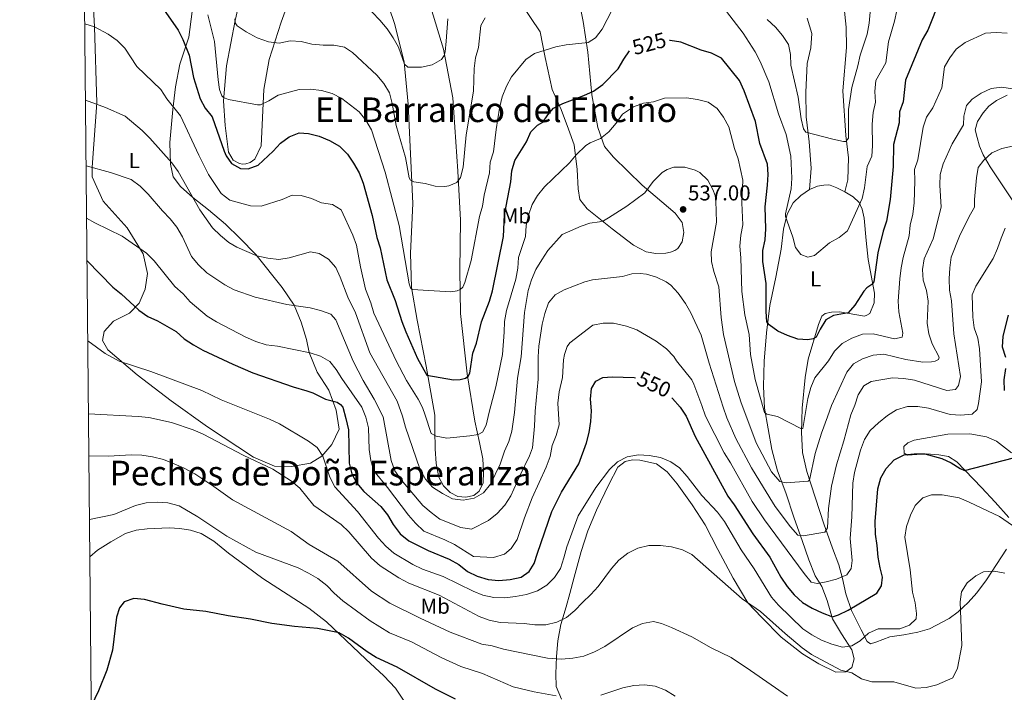
# Model space of a CAD drawing. Units: metres. Extents: x 565968 to 570452, y 705425 to 708439.
# Drawn here: x 566816 to 567274, y 707626 to 707939 of the extents above; entities that cross this region are included whole.
import ezdxf
from ezdxf.enums import TextEntityAlignment as Align

# ---------------------------------------------------------------- set-up
doc = ezdxf.new("R2010")
doc.units = ezdxf.units.M
doc.header["$MEASUREMENT"] = 0
for name, color, linetype, lineweight in [('Carátula', 7, 'Continuous', 0), ('Elementos auxiliares', 7, 'Continuous', 0), ('Entidades rústicas y varios', 7, 'Continuous', 0), ('Relieve y altimetría', 7, 'Continuous', 0), ('Textos de rotulación', 7, 'Continuous', 0)]:
    doc.layers.add(name, color=color, linetype=linetype, lineweight=lineweight)
doc.styles.add('Style-arial', font='arial.shx', dxfattribs={"bigfont": 'arialbig.shx'})
doc.styles.add('Style-Arial Narrow', font='txt')
doc.styles.add('Style-ariali', font='ariali.shx', dxfattribs={"bigfont": 'arialibig.shx'})
doc.styles.add('Style-Times New Roman', font='txt')

# ---------------------------------------------------------------- blocks, each defined once
blk = doc.blocks.new('5PATER')
at = {"layer": 'Relieve y altimetría', "linetype": 'Continuous', "lineweight": 0}
h = blk.add_hatch(color=250, dxfattribs=at)
edge = h.paths.add_edge_path()
edge.add_ellipse((0, 0), major_axis=(-1.1, -1.11), ratio=0.999422, start_angle=0, end_angle=360)

msp = doc.modelspace()

# ---------------------------------------------------------------- linework, layer by layer
at = {"layer": 'Carátula', "color": 7, "linetype": 'Continuous', "lineweight": 0}
msp.add_3dface([(565997.072, 705425.107), (570451.851, 705468.996), (570422.591, 708438.863), (565967.812, 708394.974)], dxfattribs=at)
at = {"layer": 'Elementos auxiliares', "color": 250, "linetype": 'Continuous', "lineweight": 0}
msp.add_3dface([(566866.31, 705827.76), (566844.13, 708141), (570266.61, 708174.73), (570289.93, 705861.49)], dxfattribs=at)
at = {"layer": 'Entidades rústicas y varios', "color": 92, "linetype": 'Continuous', "lineweight": 0}
for points in [[(566848.429, 707976.043, 526.884), (566850.583, 707936.092, 530), (566851.624, 707900.612, 534.797), (566849.494, 707870.567, 540.066), (566849.494, 707866.093, 541.014)], [(566923.354, 707971.154, 510.912), (566916.154, 707938.908, 515.022), (566912.099, 707917.776, 517.823), (566910.686, 707901.52, 520.625), (566911.498, 707890.125, 522.026), (566913.007, 707877.617, 524.174), (566915.17, 707873.864, 524.641), (566918.091, 707872.41, 524.641), (566919.539, 707872.041, 524.641), (566921.148, 707872.217, 524.641), (566923.1, 707872.822, 524.641), (566925.319, 707874.394, 524.174), (566928.155, 707880.592, 523.24), (566929.464, 707906.773, 519.13), (566931.908, 707920.852, 516.329), (566937.529, 707938.21, 513.62), (566942.717, 707952.504, 511.192)], [(567049.185, 707947.084, 515.194), (567058.197, 707933.759, 518.276), (567060.525, 707921.759, 520.331), (567063.791, 707906.86, 522.479), (567067.882, 707897.492, 525.281), (567071.366, 707888.402, 528.176), (567073.953, 707881.015, 529.483), (567075.305, 707869.579, 530.604), (567075.915, 707860.569, 531.444), (567076.564, 707855.628, 532.565), (567080.064, 707851.263, 533.406), (567091.692, 707841.856, 535.554), (567101.582, 707834.303, 537.702), (567107.492, 707831.158, 538.169), (567112.076, 707830.428, 538.075), (567116.662, 707830.576, 537.702), (567118.8, 707831.009, 537.515), (567120.868, 707831.739, 537.515), (567122.269, 707832.745, 537.515), (567124.257, 707835.803, 537.515), (567125.124, 707840.139, 537.235), (567124.242, 707844.894, 537.141), (567120.983, 707849.207, 536.955), (567111.66, 707857.134, 535.252), (567105.641, 707862.253, 534.153), (567092.331, 707875.31, 531.725), (567088.032, 707880.305, 530.511), (567084.979, 707889.051, 528.643), (567082.237, 707904.387, 525.187), (567080.298, 707924.176, 521.078), (567078.248, 707938.518, 517.436), (567074.869, 707954.968, 513.887)], [(566984.765, 707954.135, 506.336), (566990.496, 707937.108, 508.297), (566994.87, 707919.557, 509.884), (566996.741, 707900.005, 511.659), (566998.879, 707853.668, 515.862), (566997.704, 707830.542, 518.477), (566998.256, 707814.533, 520.064), (567000.815, 707799.311, 521.559), (567005.082, 707777.928, 524.08), (567009.16, 707755.103, 527.909), (567009.092, 707748.081, 529.747), (567009.316, 707739.453, 531.582), (567009.734, 707732.514, 532.5), (567010.9, 707726.29, 533.418), (567013.153, 707722.158, 533.876), (567016.276, 707719.045, 534.335), (567019.854, 707717.269, 534.794), (567023.465, 707716.955, 534.794), (567027.252, 707717.599, 534.564), (567029.803, 707719.696, 534.335), (567031.548, 707723.621, 533.418), (567031.78, 707728.658, 533.188), (567031.498, 707734.823, 532.041), (567029.939, 707742.366, 530.436), (567027.742, 707752.271, 528.83), (567024.226, 707774.397, 525), (567021.047, 707802.397, 521.171), (567020.766, 707822.662, 519.21), (567021.099, 707845.938, 517.155), (567019.771, 707868.798, 514.634), (567017.516, 707902.93, 512.019), (567013.146, 707925.565, 509.871), (567007.213, 707944.977, 507.723)], [(567199.551, 707946.242, 509.605), (567200.59, 707935.817, 510.448), (567200.779, 707926.433, 511.245), (567199.162, 707906.234, 513.025), (567200.49, 707885.407, 514.946), (567201.68, 707874.924, 515.836), (567201.487, 707864.726, 516.914), (567200.077, 707859.194, 517.946)], [(566896.154, 707943.093, 522.82), (566894.47, 707931.252, 524.315), (566890.363, 707918.551, 526.182), (566888.273, 707908.073, 527.864), (566887.025, 707897.444, 530.012), (566885.759, 707882.149, 533.094), (566885.93, 707871.988, 535.148), (566887.209, 707866.111, 536.082), (566890.654, 707861.625, 535.615), (566896.45, 707856.562, 534.775), (566903.707, 707850.772, 533.56), (566911.593, 707844.107, 533.094), (566918.339, 707837.522, 533.654), (566925.718, 707829.942, 534.775), (566937.968, 707814.636, 538.043), (566943.578, 707806.337, 540.191), (566946.899, 707798.497, 541.686), (566949.393, 707790.33, 543.74), (566950.5, 707784.268, 545.702), (566954.342, 707775.19, 547.756), (566959.776, 707766.765, 549.25), (566963.146, 707757.492, 550.558), (566964.533, 707748.509, 551.398), (566961.07, 707741.392, 553.266), (566956.413, 707735.968, 554.761), (566951.204, 707732.678, 556.628), (566942.402, 707731.238, 558.496), (566934.383, 707731.38, 559.804), (566924.669, 707735.59, 559.71), (566903.252, 707749.623, 558.683), (566886.326, 707761.777, 557.282), (566870.477, 707773.909, 555.975), (566856.797, 707785.578, 554.574), (566854.316, 707789.858, 554.2), (566855.185, 707794.134, 553.36), (566859.507, 707798.889, 551.865), (566866.976, 707802.556, 550.465), (566871.357, 707807.312, 548.877), (566874.245, 707813.751, 547.383), (566875.369, 707821.027, 545.982), (566873.317, 707830.226, 545.235), (566865.781, 707842.346, 544.394), (566854.586, 707854.818, 542.9), (566849.494, 707866.093, 541.014)], [(567183.543, 707860.25, 517.196), (567184.367, 707870.214, 516.071), (567183.459, 707882.469, 515.275), (567181.987, 707894.089, 514.244), (567181.836, 707905.603, 513.354), (567182.505, 707919.014, 512.135), (567184.228, 707926.229, 511.292), (567184.698, 707932.862, 510.823), (567182.433, 707940.125, 510.355)], [(567275.554, 707904.113, 535.908), (567270.692, 707901.632, 536.517), (567267.059, 707899.135, 536.564), (567264.395, 707895.899, 536.845), (567261.737, 707891.972, 536.985), (567260.759, 707887.974, 537.313), (567261.577, 707884.414, 538.11), (567262.728, 707880.437, 538.578), (567264.42, 707876.407, 539.516), (567267.778, 707870.745, 540.687), (567278.869, 707854.038, 544.576)], [(567163.613, 707793.529, 525.631), (567165.099, 707806.259, 524.225), (567167.84, 707819.363, 522.632), (567170.311, 707832.433, 521.414), (567171.533, 707841.712, 520.336), (567173.138, 707848.686, 519.773), (567175.932, 707853.963, 518.649), (567179.584, 707857.42, 517.805), (567183.543, 707860.25, 517.196)], [(567200.077, 707859.194, 517.946), (567203.881, 707856.746, 518.883), (567206.697, 707854.136, 519.68), (567208.079, 707851.062, 520.101), (567208.992, 707846.903, 520.898), (567209.881, 707836.537, 521.788), (567210.904, 707827.671, 523.147), (567213.799, 707811.868, 525.583), (567213.666, 707807.399, 525.817), (567211.648, 707802.52, 526.052), (567210.308, 707801.666, 526.052), (567209.112, 707801.263, 526.052), (567197.607, 707803.182, 524.74), (567193.86, 707803.022, 523.943), (567190.868, 707802.421, 523.896), (567189.351, 707801.206, 523.849), (567187.802, 707797.351, 524.037), (567182.964, 707781.227, 525.911), (567181.584, 707772.666, 527.082), (567180.178, 707758.288, 528.785), (567179.883, 707747.17, 529.703), (567180.359, 707737.728, 531.997), (567182.271, 707728.83, 534.29), (567190.256, 707704.434, 539.107), (567194.268, 707693.14, 542.089), (567197.169, 707685.374, 543.007), (567198.91, 707679.059, 544.842), (567200.439, 707671.903, 547.136), (567203.108, 707664.104, 550.576), (567207.596, 707655.032, 554.017), (567210.436, 707649.654, 555.623), (567211.911, 707648.504, 556.311), (567214.431, 707649.293, 556.77), (567220.956, 707651.799, 556.999), (567227.522, 707652.764, 556.999), (567233.978, 707653.963, 557.458), (567239.442, 707655.531, 557.917), (567248.639, 707660.439, 559.293), (567252.805, 707663.459, 559.751), (567257.515, 707667.824, 560.668), (567261.496, 707672.345, 560.897), (567265.944, 707678.403, 560.439), (567275.273, 707692.594, 557.688)], [(567183.543, 707860.25, 517.196), (567187.305, 707861.759, 516.822), (567190.208, 707862.329, 516.54), (567192.186, 707862.41, 516.634), (567193.267, 707862.302, 516.915), (567196.339, 707861.074, 517.149), (567200.077, 707859.194, 517.946)], [(567068.043, 707622.752, 569.615), (567065.563, 707628.699, 568.239), (567065.391, 707634.631, 567.551), (567065.728, 707642.591, 565.028), (567066.436, 707649.927, 562.734), (567067.805, 707657.556, 560.669), (567070.305, 707665.813, 559.064), (567071.948, 707671.973, 558.605), (567074.01, 707679.624, 558.605), (567077.172, 707691.562, 557.458), (567080.397, 707701.226, 557.229), (567084.391, 707710.873, 556.77), (567090.133, 707722.867, 555.852), (567094.358, 707730.815, 554.705), (567097.656, 707733.588, 554.705), (567101.174, 707734.277, 554.705), (567104.559, 707734.16, 554.705), (567112.371, 707732.402, 554.935), (567117.252, 707728.71, 555.393), (567121.972, 707723.058, 556.311), (567128.946, 707713.274, 557.229), (567135.044, 707703.934, 558.146), (567140.9, 707692.443, 558.834), (567148.063, 707679.229, 559.981), (567154.92, 707667.715, 560.44), (567161.195, 707661.065, 560.899), (567170.449, 707651.691, 561.128), (567180.238, 707643.844, 560.899), (567187.985, 707639.239, 560.669), (567195.787, 707635.364, 560.44), (567200.527, 707635.562, 560.44), (567203.346, 707637.615, 559.064), (567204.437, 707641.555, 556.999), (567203.264, 707645.777, 555.852), (567198.507, 707653.162, 553.329), (567194.318, 707660.149, 550.576), (567191.744, 707668.754, 548.053), (567189.276, 707675.239, 545.53), (567186.196, 707680.237, 544.383), (567183.29, 707687.772, 542.548), (567180.185, 707696.697, 540.942), (567176.46, 707707.138, 538.19), (567172.534, 707718.853, 536.125), (567168.689, 707729.104, 534.29), (567165.956, 707739.137, 532.226), (567162.664, 707758.344, 529.473), (567162.077, 707768.503, 528.676), (567162.493, 707780.293, 527.13), (567163.613, 707793.529, 525.631)], [(567276.412, 707707.357, 554.708), (567270.02, 707714.576, 553.562), (567263.626, 707721.449, 551.728), (567252.138, 707733.382, 549.435), (567248.303, 707735.859, 549.435), (567243.806, 707736.57, 549.206), (567238.116, 707737.094, 549.206), (567229.152, 707736.478, 548.977), (567227.579, 707737.331, 548.518), (567227.439, 707740.524, 548.289), (567229.292, 707742.208, 548.289), (567232.297, 707743.503, 548.289), (567247.924, 707746.322, 548.748), (567258.193, 707746.471, 548.748), (567265.917, 707745.015, 548.748), (567270.678, 707742.995, 548.748), (567277.578, 707737.543, 549.435)], [(566848.462, 707689.127, 572.827), (566852.036, 707692.239, 572.827), (566858.285, 707696.137, 572.597), (566864.994, 707699.986, 571.68), (566870.032, 707701.449, 571.45), (566875.17, 707702.216, 571.45), (566885.342, 707702.636, 571.45), (566890.34, 707702.367, 571.45), (566895.288, 707701.599, 571.45), (566900.331, 707699.943, 571.68), (566906.139, 707696.422, 571.68), (566912.977, 707690.76, 571.909), (566921.192, 707684.797, 571.909), (566929.027, 707678.996, 572.368), (566950.458, 707665.184, 574.203), (566958.628, 707658.875, 574.662), (566967.669, 707650.276, 575.12), (566976.972, 707641.362, 576.038), (566985.379, 707633.701, 576.497), (566990.712, 707627.881, 576.726), (566994.55, 707622.365, 577.414)]]:
    msp.add_polyline3d(points, dxfattribs=at)
at = {"layer": 'Relieve y altimetría', "color": 30, "linetype": 'Continuous', "lineweight": 30, "flags": 128}
for points, elevation in [([(566880.596, 707947.389), (566889.5, 707934.495), (566891.808, 707930.068), (566894.655, 707922.776), (566896.72, 707912.467), (566899.753, 707902.553), (566902.151, 707898.06), (566905.337, 707894.133), (566910.942, 707878.15), (566911.916, 707875.94), (566914.462, 707872.35), (566918.64, 707869.983), (566922.202, 707869.896), (566926.751, 707871.519), (566933.79, 707878.102), (566937.16, 707881.836), (566941.274, 707884.788), (566945.968, 707886.565), (566950.343, 707886.298), (566955.18, 707885.037), (566960.079, 707883.08), (566964.692, 707880.365), (566968.468, 707876.667), (566971.281, 707872.534), (566973.819, 707867.969), (566975.651, 707863.144), (566979.923, 707848.052), (566982.089, 707837.878), (566983.583, 707833.07), (566986.728, 707818.088), (566990.615, 707808.564), (566993.661, 707798.728), (566995.581, 707793.855), (567001.06, 707781.473), (567005.336, 707773.667), (567017.819, 707771.555), (567020.866, 707771.661), (567023.325, 707772.314), (567024.607, 707773.285), (567025.456, 707774.69), (567026.839, 707784.008), (567028.526, 707788.713), (567030.867, 707798.572), (567034.616, 707808.199), (567035.972, 707813.011), (567041.048, 707838.415), (567041.564, 707848.489), (567044.419, 707863.769), (567044.929, 707868.929), (567046.397, 707873.711), (567051.731, 707882.383), (567053.778, 707887.178), (567056.964, 707890.189), (567059.457, 707891.591), (567061.67, 707895.046), (567064.316, 707898.098), (567068.765, 707900.378), (567078.497, 707903.969), (567083.032, 707906.069), (567087.346, 707909.085), (567094.462, 707916.489), (567097.106, 707921.029), (567099.82, 707924.778)], 525), ([(567244.242, 707948.798), (567240.595, 707939.163), (567238.623, 707934.531), (567236.085, 707930.011), (567228.325, 707911.146), (567227.256, 707901.048), (567225.511, 707896.362), (567225.326, 707891.233), (567222.732, 707881.149), (567222.57, 707870.992), (567221.11, 707855.599), (567219.387, 707845.532), (567217.849, 707840.775), (567215.465, 707830.759), (567213.568, 707817.28), (567212.622, 707815.98), (567210.33, 707814.366), (567208.906, 707812.943), (567204.687, 707806.301), (567201.576, 707802.791), (567194.782, 707801.549), (567191.235, 707799.532), (567188.462, 707795.185), (567186.641, 707791.508), (567185.301, 707790.594), (567182.817, 707790.178), (567178.076, 707790.489), (567173.291, 707792.148), (567168.874, 707794.285), (567164.782, 707797.156), (567163.778, 707798.526), (567163.426, 707803.44), (567163.409, 707816.453), (567161.863, 707826.633), (567161.839, 707831.791), (567162.865, 707836.81), (567163.171, 707841.97), (567162.854, 707852.233), (567164.008, 707862.268), (567164.255, 707867.262), (567164.084, 707872.027), (567160.391, 707881.699), (567158.395, 707891.849), (567153.192, 707906.239), (567151.005, 707910.94), (567142.544, 707921.462), (567137.911, 707923.685), (567133.118, 707925.114), (567123.718, 707928.886), (567118.609, 707929.606), (567118.418, 707929.601)], 525), ([(566847.141, 707826.958), (566859.104, 707814.781), (566863.038, 707811.687), (566871.316, 707804.049), (566875.385, 707801.143), (566879.923, 707798.993), (566888.677, 707794.032), (566892.406, 707790.7), (566896.71, 707787.859), (566901.116, 707785.46), (566915.103, 707778.809), (566924.396, 707774.861), (566943.15, 707768.372), (566949.434, 707766.496), (566952.312, 707765.429), (566958.182, 707762.581), (566963.614, 707761.154), (566965.145, 707760.101), (566966.205, 707758.851), (566967.678, 707753.501), (566968.829, 707748.316), (566969.28, 707732.793), (566970.435, 707727.8), (566972.805, 707723.397), (566976.062, 707719.538), (566983.942, 707712.554), (566987.103, 707708.68), (566989.638, 707704.147), (566992.928, 707699.875), (566996.933, 707696.626), (567005.934, 707692.1), (567015.714, 707688.072), (567020.313, 707685.541), (567024.24, 707682.217), (567028.741, 707680.042), (567033.973, 707678.606), (567038.942, 707678.018), (567044.162, 707678.586), (567049.28, 707679.678), (567053.035, 707682.286), (567055.431, 707686.003), (567056.83, 707690.803), (567063.647, 707710.181), (567068.136, 707719.186), (567076.17, 707732.45), (567079.665, 707742.147), (567080.987, 707746.968), (567081.744, 707752.184), (567082.052, 707757.175), (567081.561, 707762.621), (567082.012, 707767.597), (567084.14, 707770.991), (567087.335, 707772.689), (567091.614, 707772.937), (567101.923, 707772.622), (567102.599, 707772.461)], 550), ([(567275.005, 707781.9), (567273.496, 707786.71), (567273.739, 707791.834), (567276.173, 707801.646)], 550), ([(567274.414, 707766.638), (567274.166, 707771.634), (567275.025, 707776.9)], 550), ([(567119.448, 707763.175), (567119.791, 707762.857), (567123.392, 707758.771), (567126.165, 707754.609), (567130.368, 707745.194), (567145.574, 707717.38), (567148.53, 707713.346), (567157.104, 707699.869), (567165.051, 707688.908), (567170.264, 707679.588), (567173.092, 707675.327), (567176.388, 707671.363), (567180.35, 707667.884), (567184.752, 707665.127), (567189.436, 707662.941), (567194.285, 707661.212), (567197.077, 707662.072), (567201.568, 707664.269), (567214.875, 707672.172), (567217.096, 707675.546), (567217.614, 707679.691), (567216.442, 707683.953), (567215.56, 707688.874), (567215.103, 707694.338), (567214.262, 707699.631), (567214.128, 707705.486), (567215.404, 707720.815), (567216.83, 707725.902), (567219.315, 707730.235), (567223.067, 707734.304), (567227.663, 707736.624), (567232.293, 707737.094), (567237.295, 707737.152), (567245.216, 707734.949), (567249.553, 707732.969), (567253.695, 707730.298), (567255.73, 707729.366), (567278.638, 707735.231)], 550), ([(567018.662, 707622.805), (567009.452, 707627.405), (566991.498, 707637.651), (566981.847, 707642.245), (566977.587, 707644.862), (566968.966, 707651.241), (566964.577, 707653.641), (566954.396, 707655.771), (566943.806, 707656.631), (566933.168, 707657.993), (566923.235, 707660.004), (566912.81, 707661.541), (566902.505, 707663.703), (566892.223, 707664.785), (566882.137, 707666.986), (566873.875, 707669.173), (566868.882, 707669.635), (566864.497, 707668.119), (566862.202, 707665.4), (566860.83, 707661.005), (566858.945, 707645.69), (566856.335, 707636.28), (566852.499, 707626.708), (566849.129, 707619.596)], 575)]:
    msp.add_lwpolyline(points, dxfattribs=dict(at, elevation=elevation))
at = {"layer": 'Relieve y altimetría', "color": 30, "linetype": 'Continuous', "lineweight": 0, "flags": 128}
for points, elevation in [([(567015.172, 707939.756), (567014.435, 707929.407), (567013.937, 707924.433), (567013.431, 707922.621), (567012.265, 707920.876), (567007.808, 707918.315), (567002.944, 707917.174), (566996.573, 707917.224), (566994.999, 707918.666), (566992.106, 707926.508), (566989.702, 707930.893), (566986.894, 707935.132), (566983.558, 707939.083), (566976.284, 707946.531)], 510), ([(566903.315, 707941.627), (566906.417, 707929.183), (566908.26, 707911.304), (566908.895, 707906.78), (566909.832, 707903.883), (566910.607, 707903.072), (566913.06, 707902.2), (566926.516, 707899.615), (566927.89, 707899.662), (566931.834, 707901.473), (566936.138, 707904.133), (566945.918, 707906.787), (566951.26, 707907.018), (566956.307, 707906.325), (566961.288, 707904.972), (566965.762, 707902.703), (566973.871, 707896.495), (566976.898, 707892.517), (566979.535, 707888.042), (566985.938, 707868.324), (566992.419, 707843.428), (566997.124, 707816.288), (566997.726, 707814.426), (566998.618, 707813.708), (567016.511, 707812.532), (567019.545, 707813.026), (567020.929, 707813.642), (567022.176, 707814.762), (567023.087, 707816.946), (567025.944, 707827.15), (567029.95, 707847.685), (567031.276, 707852.506), (567032.046, 707857.581), (567034.514, 707867.938), (567034.84, 707872.927), (567036.356, 707877.81), (567037.581, 707888.258), (567039.173, 707898.176), (567040.506, 707903.344), (567042.419, 707908.341), (567044.87, 707912.7), (567051.44, 707920.763), (567055.56, 707923.599), (567065.411, 707926.657), (567070.327, 707927.569), (567080.501, 707928.703), (567083.894, 707930.915), (567086.97, 707934.856), (567091.702, 707944.004)], 520), ([(567143.414, 707945.245), (567152.751, 707933.12), (567158.345, 707924.339), (567160.599, 707919.876), (567164.567, 707910.366), (567169.15, 707895.526), (567172.693, 707885.896), (567174.838, 707875.814), (567175.397, 707865.474), (567175.061, 707860.485), (567172.332, 707848.949), (567172.346, 707847.628), (567175.745, 707838.069), (567176.996, 707833.194), (567179.579, 707829.923), (567182.74, 707828.786), (567185.91, 707829.538)], 520), ([(567181.797, 707887.004), (567194.457, 707883.689), (567199.382, 707882.563), (567200.526, 707882.583), (567201.679, 707884.155), (567201.804, 707897.461), (567203.229, 707907.831), (567206.152, 707917.878), (567207.127, 707922.782), (567210.405, 707932.646), (567211.371, 707937.754), (567211.767, 707942.856)], 515), ([(567185.91, 707829.538), (567192.806, 707835.399), (567197.338, 707837.876), (567201.21, 707841.037), (567208.141, 707856.071), (567209.237, 707860.981), (567210.485, 707870.97), (567212.594, 707875.73), (567212.842, 707880.651), (567212.695, 707890.655), (567213.19, 707896.038), (567214.308, 707900.939), (567214.014, 707905.929), (567214.408, 707910.985), (567219.046, 707919.284), (567220.309, 707929.099), (567223.147, 707938.725), (567224.242, 707943.605)], 520), ([(566846.081, 707937.462), (566850.583, 707936.092), (566856.926, 707932.543), (566861.242, 707929.642), (566864.776, 707926.026), (566870.363, 707917.517), (566881.437, 707906.835), (566884.281, 707902.418), (566890.654, 707894.504), (566899.12, 707876.226), (566903.734, 707867.246), (566909.665, 707858.349), (566913.577, 707855.227), (566923.202, 707852.567), (566928.204, 707852.476), (566937.987, 707855.649), (566942.732, 707857.667), (566946.775, 707857.507), (566951.67, 707856.032), (566956.345, 707854.01), (566961.516, 707853.202), (566965.515, 707850.828), (566970.89, 707838.932), (566972.589, 707834.229), (566974.473, 707824.137), (566976.872, 707813.781), (566979.272, 707807.494), (566980.619, 707802.678), (566991.082, 707780.36), (566995.831, 707771.298), (567001.395, 707762.595), (567003.415, 707758.658), (567004.55, 707755.037), (567007.318, 707746.543), (567009.716, 707745.333), (567014.642, 707744.425), (567025.346, 707745.396), (567029.328, 707746.152), (567031.315, 707747.184), (567032.967, 707750.379), (567034.381, 707756.546), (567037.529, 707768.373), (567040.608, 707783.419), (567041.438, 707793.718), (567041.483, 707798.718), (567042.399, 707803.81), (567046.745, 707818.422), (567047.793, 707823.602), (567048.085, 707828.594), (567051.26, 707838.373), (567051.624, 707843.41), (567052.757, 707848.279), (567054.366, 707853.194), (567056.924, 707857.487), (567060.089, 707861.525), (567071.754, 707872.723), (567074.974, 707876.451), (567079.491, 707880.735), (567081.45, 707882.029), (567086.229, 707883.928), (567090.103, 707887.087), (567093.603, 707891.21), (567096.45, 707895.375), (567101.534, 707898.81), (567106.28, 707900.383), (567110.975, 707901.064), (567116.082, 707902.836), (567126.332, 707902.926), (567131.381, 707902.173), (567136.421, 707900.852), (567140.616, 707898.006), (567143.572, 707893.974), (567146.045, 707889.439), (567148.678, 707879.296), (567150.398, 707874.511), (567152.508, 707864.581), (567152.002, 707854.023), (567152.565, 707843.785), (567151.56, 707838.887), (567151.147, 707833.769), (567151.663, 707828.354), (567152.024, 707812.696), (567153.475, 707801.832), (567155.438, 707792.628), (567156.145, 707783.383), (567158.22, 707771.792), (567162.61, 707756.394), (567163.698, 707755.566), (567168.597, 707754.538), (567179.813, 707748.689), (567180.442, 707748.815), (567182.752, 707762.934), (567184.169, 707767.927), (567186.077, 707772.548), (567192.494, 707780.458), (567195.266, 707784.895), (567198.773, 707788.456), (567203.267, 707791.024), (567208.198, 707792.769), (567213.203, 707793.061), (567223.185, 707790.617)], 530), ([(566916.002, 707939.695), (566916.184, 707937.877), (566917.07, 707936.472), (566921.253, 707933.68), (566926.413, 707930.904), (566931.712, 707928.994), (566936.675, 707928.387), (566941.804, 707929.432), (566946.798, 707929.168), (566951.879, 707927.964), (566957.056, 707927.419), (566962.118, 707927.412), (566967.038, 707926.538), (566970.759, 707924.002), (566982.037, 707913.477), (566985.312, 707909.553), (566987.925, 707905.288), (566989.297, 707900.336), (566991.064, 707890.037), (566995.442, 707875.125), (566997.203, 707865.676), (566997.69, 707864.555), (566999.269, 707863.862), (567004.591, 707863), (567009.24, 707861.724), (567013.699, 707861.609), (567015.693, 707861.887), (567019.317, 707863.447), (567021.061, 707865.78), (567022.36, 707870.58), (567023.701, 707885.747), (567027.171, 707906.049), (567027.411, 707916.566), (567028.016, 707921.582), (567029.424, 707926.379), (567030.486, 707936.648), (567032.516, 707940.217)], 515), ([(567163.885, 707939.384), (567167.79, 707935.797), (567171.061, 707932.017), (567173.859, 707927.747), (567174.7, 707923.125), (567174.914, 707918.128), (567178.272, 707903.292), (567179.664, 707893.099), (567180.761, 707888.523), (567181.797, 707887.004)], 515), ([(567223.185, 707790.617), (567226.744, 707791.464), (567227.055, 707793.297), (567225.241, 707803.264), (567224.85, 707808.25), (567225.649, 707818.651), (567226.196, 707823.666), (567227.153, 707828.572), (567230.056, 707838.669), (567230.451, 707843.655), (567231.629, 707848.792), (567232.385, 707853.957), (567232.636, 707864.276), (567232.431, 707869.491), (567233.972, 707874.066), (567236.451, 707889.297), (567238.117, 707894.009), (567240.983, 707898.326), (567245.131, 707907.544), (567246.472, 707917.379), (567248.946, 707921.605), (567251.946, 707925.602), (567256.043, 707928.728), (567265.559, 707933.025), (567270.542, 707933.441), (567275.637, 707933.042)], 530), ([(567239.081, 707793.053), (567238.307, 707797.994), (567238.833, 707808.134), (567238.12, 707813.136), (567236.45, 707817.946), (567236.157, 707823.011), (567236.98, 707827.943), (567241.225, 707837.247), (567244.875, 707852.024), (567244.231, 707862.29), (567244.397, 707867.286), (567245.77, 707872.234), (567249.936, 707881.571), (567255.211, 707890.383), (567255.409, 707894.373), (567256.706, 707899.336), (567259.314, 707902.332), (567263.492, 707905.076), (567268.197, 707907.343), (567273.11, 707907.844), (567278.062, 707907.142)], 535), ([(566846.422, 707901.862), (566855.661, 707898.413), (566864.821, 707894.369), (566872.806, 707887.731), (566876.327, 707884.181), (566886.574, 707872.627), (566889.591, 707868.639), (566899.672, 707850.707), (566905.553, 707842.356), (566909.22, 707838.8), (566913.242, 707835.57), (566916.937, 707833.335), (566926.278, 707829.346), (566931.346, 707828.271), (566936.395, 707827.548), (566941.327, 707828.36), (566951.192, 707831.169), (566955.165, 707830.409), (566959.591, 707827.81), (566962.954, 707823.949), (566965.084, 707819.418), (566968.565, 707810.025), (566972.09, 707802.704), (566978.78, 707784.168), (566991.518, 707761.557), (566994.109, 707754.623), (566995.492, 707749.51), (567002.091, 707730.04), (567004.713, 707725.316), (567008.07, 707721.606), (567012.682, 707718.666), (567017.32, 707716.134), (567022.232, 707715.482), (567027.451, 707716.44), (567031.797, 707718.904), (567034.99, 707722.887), (567039.556, 707732.252), (567041.542, 707738.288), (567043.612, 707742.898), (567044.934, 707747.72), (567046.232, 707756.388), (567047.623, 707772.264), (567049.251, 707782.345), (567050.854, 707802.951), (567052.502, 707813.173), (567054.115, 707818.138), (567056.207, 707822.93), (567058.907, 707827.517), (567061.722, 707831.741), (567068.385, 707839.292), (567077.264, 707843.222), (567081.316, 707844.497), (567085.78, 707845.131), (567087.585, 707845.701), (567089.963, 707846.98), (567098.511, 707852.48), (567106.843, 707858.686), (567110.786, 707863.996), (567111.541, 707864.754), (567114.948, 707868.177), (567117.263, 707869.542), (567120.454, 707870.668), (567125.568, 707870.636), (567130.372, 707869.257), (567132.503, 707868.125), (567136.184, 707864.574), (567138.538, 707860.163), (567139.6, 707857.455), (567139.985, 707854.956), (567140.222, 707844.939), (567137.784, 707831.227), (567137.969, 707826.718), (567139.028, 707822.03), (567141.338, 707814.902), (567142.399, 707800.616), (567143.448, 707792.757), (567148.69, 707770.839), (567151.667, 707761.348), (567158.683, 707742.147), (567165.943, 707728.68), (567169.787, 707724.172), (567172.774, 707723.526), (567182.904, 707724.359), (567183.505, 707724.819), (567186.216, 707737.229), (567189.214, 707746.79), (567191.958, 707754.264), (567193.792, 707759.561), (567200.976, 707775.081), (567204.133, 707778.956), (567208.287, 707781.304), (567213.247, 707783.007), (567218.23, 707783.469), (567228.412, 707781.007), (567236.341, 707779.831), (567240.388, 707779.992), (567242.154, 707780.311), (567243.675, 707781.076), (567243.964, 707782.16), (567240.75, 707788.303), (567239.081, 707793.053)], 535), ([(567261.277, 707865.603), (567262.047, 707870.541), (567264.788, 707873.917), (567268.414, 707877.354), (567273.131, 707879.386), (567278.071, 707880.472)], 540), ([(566846.717, 707871.188), (566858.067, 707868.081), (566867.67, 707864.859), (566871.878, 707861.781), (566875.637, 707858.072), (566882.277, 707850.257), (566885.782, 707846.61), (566888.89, 707842.693), (566891.604, 707838.199), (566895.832, 707828.97), (566899.089, 707825.155), (566902.946, 707821.486), (566911.247, 707815.791), (566915.706, 707813.529), (566925.378, 707810.119), (566940.235, 707806.711), (566950.999, 707805.083), (566955.883, 707803.936), (566960.667, 707802.217), (566963.063, 707799.519), (566970.992, 707780.325), (566975.729, 707771.246), (566980.826, 707762.607), (566985.017, 707754.294), (566988.783, 707733.921), (566990.397, 707729.186), (566993.471, 707724.959), (567003.584, 707713.025), (567007.336, 707709.72), (567011.367, 707706.716), (567021.206, 707702.726), (567026.191, 707702.059), (567034.073, 707705.955), (567038.069, 707709.232), (567041.647, 707713.094), (567044.485, 707717.464), (567048.643, 707726.876), (567053.215, 707736.127), (567054.515, 707739.953), (567055.55, 707749.917), (567055.87, 707756.976), (567057.173, 707771.949), (567057.149, 707782.257), (567057.527, 707787.241), (567059.105, 707797.485), (567060.249, 707802.457), (567062.023, 707807.365), (567065.182, 707811.151), (567069.29, 707813.417), (567078.937, 707817.219), (567082.523, 707818.178), (567096.436, 707819.677), (567100.878, 707820.935), (567104.758, 707821.161), (567107.67, 707820.813), (567112.247, 707819.445), (567116.824, 707817.241), (567119.06, 707815.703), (567122.356, 707811.943), (567125.758, 707807.053), (567128.31, 707802.748), (567133.084, 707792.355), (567136.804, 707779.276), (567143.33, 707758.809), (567145.101, 707753.803), (567149.27, 707744.276), (567156.596, 707730.566), (567162.1, 707721.385), (567167.633, 707712.558), (567174.689, 707703.041), (567178.065, 707699.191), (567180.598, 707698.863), (567190.723, 707700.593), (567191.964, 707702.644), (567192.478, 707711.601), (567193.759, 707722.08), (567196.151, 707732.009), (567199.549, 707743.096), (567202.761, 707755.324), (567204.753, 707759.723), (567206.201, 707764.626), (567208.915, 707768.822), (567212.314, 707770.808), (567222.274, 707772.428), (567227.562, 707772.227), (567232.49, 707771.349), (567247.504, 707766.588), (567251.518, 707766.991), (567252.996, 707768.985), (567253.912, 707773.104), (567250.801, 707792.953), (567249.674, 707808.325), (567248.841, 707813.383), (567248.607, 707818.54), (567248.852, 707823.7), (567249.537, 707828.651), (567253.345, 707838.47), (567257.867, 707847.634), (567260.43, 707852.009), (567260.393, 707855.548), (567261.277, 707865.603)], 540), ([(566846.949, 707846.904), (566850.734, 707844.672), (566863.536, 707838.505), (566874.874, 707830.583), (566878.407, 707827.044), (566887.969, 707815.067), (566891.887, 707811.584), (566895.209, 707807.846), (566903.092, 707801.195), (566907.461, 707798.514), (566921.141, 707791.422), (566925.757, 707789.369), (566930.544, 707787.924), (566935.802, 707787.324), (566951.027, 707784.111), (566955.895, 707782.574), (566960.211, 707780.05), (566963.106, 707776.394), (566965.733, 707772.139), (566975.047, 707758.774), (566976.968, 707754.095), (566978.24, 707749.139), (566978.471, 707739.086), (566979.315, 707733.947), (566980.644, 707729.122), (566987.046, 707721.404), (566996.822, 707708.523), (567000.118, 707704.764), (567004.039, 707701.005), (567013.803, 707697.046), (567018.299, 707694.858), (567027.166, 707689.32), (567036.437, 707688.825), (567041.594, 707690.286), (567044.621, 707693.026), (567047.479, 707697.138), (567050.837, 707707.203), (567054.45, 707716.542), (567061.006, 707730.912), (567062.812, 707735.798), (567063.661, 707740.898), (567065.658, 707745.702), (567066.966, 707750.533), (567066.342, 707760.762), (567066.972, 707765.922), (567068.564, 707772.582), (567069.057, 707780.824), (567069.509, 707783.321), (567070.666, 707787.038), (567072.01, 707788.82), (567082.702, 707796.994), (567087.452, 707797.995), (567092.33, 707797.894), (567098.389, 707796.489), (567103.098, 707794.809), (567112.206, 707789.519), (567112.72, 707789.151), (567117.02, 707786.068), (567120.393, 707782.377), (567121.703, 707780.338), (567128.731, 707771.58), (567129.761, 707769.553), (567133.416, 707759.576), (567135.077, 707754.57), (567143.758, 707737.616), (567146.776, 707732.938), (567156.903, 707714.929), (567162.639, 707706.32), (567181.041, 707681.299), (567184.338, 707677.374), (567187.17, 707676.654), (567191.383, 707677.404), (567196.204, 707678.724), (567201, 707680.781), (567202.997, 707683.604), (567203.431, 707687.405), (567202.436, 707697.706), (567203.356, 707707.684), (567203.76, 707723.466), (567204.56, 707728.401), (567207.348, 707738.858), (567209.115, 707743.706), (567211.84, 707747.897), (567215.634, 707751.564), (567219.881, 707754.891), (567224.135, 707757.524), (567229.14, 707759.066), (567233.996, 707759.145), (567238.935, 707758.372), (567249.059, 707755.347), (567254.051, 707755.07), (567259.282, 707755.633), (567261.629, 707757.696), (567262.319, 707760.524), (567263.683, 707770.614), (567262.771, 707786.048), (567261.939, 707791.047), (567260.232, 707795.746), (567259.586, 707800.818), (567259.388, 707811.172), (567260.965, 707815.207)], 545), ([(567260.965, 707815.207), (567269.046, 707828.065), (567271.186, 707832.797), (567272.752, 707837.543), (567274.745, 707842.219)], 545), ([(566847.497, 707789.77), (566855.654, 707783.891), (566862.057, 707780.314), (566876.817, 707775.471), (566900.526, 707766.62), (566909.673, 707762.312), (566932.18, 707753.202), (566936.826, 707751.016), (566950.268, 707742.97), (566954.318, 707739.99), (566956.882, 707736.004), (566960.275, 707726.187), (566962.567, 707721.742), (566973.148, 707710.185), (566982.871, 707697.759), (566986.303, 707694.123), (566990.07, 707690.782), (566998.91, 707685.495), (567003.391, 707683.278), (567013.023, 707679.937), (567026.879, 707673.072), (567031.514, 707671.199), (567036.59, 707670.193), (567041.706, 707670.036), (567046.678, 707670.556), (567051.714, 707671.49), (567056.831, 707673.23), (567061.28, 707675.861), (567064.792, 707679.417), (567067.541, 707683.737), (567069.184, 707688.575), (567070.508, 707693.817), (567075.771, 707708.265), (567084.065, 707721.385), (567090.429, 707729.774), (567094.208, 707733.421), (567098.687, 707735.705), (567103.866, 707736.586), (567108.942, 707736.354), (567114.115, 707735.35), (567118.919, 707733.314), (567123.102, 707730.571), (567126.636, 707726.552), (567133.496, 707717.735), (567140.667, 707709.871), (567143.916, 707705.524), (567151.746, 707692.321), (567157.768, 707683.533), (567165.818, 707670.337), (567169.082, 707666.549), (567180.424, 707655.51), (567184.606, 707652.709), (567189.145, 707650.245), (567193.99, 707648.363), (567198.886, 707647.018), (567203.328, 707647.686), (567207.153, 707649.946), (567211.047, 707653.552), (567215.602, 707655.624), (567225.568, 707655.604), (567230.109, 707657.232), (567233.256, 707660.162), (567233.43, 707662.698), (567232.803, 707667.657), (567231.589, 707672.652), (567230.433, 707683.015), (567228.019, 707698.247), (567228.718, 707703.26), (567230.596, 707708.495), (567232.731, 707713.014), (567236.303, 707716.64), (567240.323, 707718.01), (567245.402, 707717.931), (567253.211, 707716.522), (567257.878, 707714.641), (567272.012, 707707.857), (567278.032, 707703.64)], 555), ([(567274.497, 707681.461), (567269.54, 707682.482), (567264.55, 707682.161), (567260.992, 707680.249), (567256.94, 707676.997), (567254.35, 707672.719), (567253.711, 707668.126), (567254.509, 707647.778), (567252.465, 707637.249), (567250.279, 707632.736), (567242.829, 707629.532), (567237.949, 707628.22), (567233.131, 707627.946), (567222.841, 707630.8), (567212.594, 707630.844), (567207.784, 707632.225), (567203.269, 707635.062), (567198.107, 707636.291), (567184.526, 707643.577), (567180.208, 707646.64), (567172.204, 707653.391), (567160.816, 707663.674), (567152.249, 707669.565), (567128.848, 707690.202), (567124.368, 707692.424), (567119.255, 707693.818), (567114.207, 707694.394), (567108.794, 707694.315), (567103.7, 707693.172), (567098.96, 707690.849), (567094.8, 707687.492), (567091.351, 707683.587), (567085.091, 707675.314), (567081.813, 707671.539), (567077.803, 707667.897), (567074.278, 707664.154), (567070.378, 707660.898), (567065.926, 707658.624), (567060.816, 707657.395), (567055.697, 707657.435), (567050.667, 707657.975), (567039.572, 707658.44), (567034.428, 707659.611), (567029.726, 707661.305), (567011.169, 707671.202), (566996.964, 707676.903), (566992.305, 707679.346), (566983.69, 707684.845), (566979.653, 707688.403), (566969.027, 707700.695), (566965.427, 707704.166), (566952.775, 707713.08), (566946.2, 707721.112), (566942.371, 707724.329), (566933.686, 707729.995), (566919.807, 707736.497), (566901.201, 707746.172), (566896.593, 707748.269), (566886.473, 707751.696), (566875.9, 707754.012), (566870.928, 707754.535), (566847.823, 707755.799)], 560), ([(567173.401, 707624.15), (567156.164, 707636.21), (567147.082, 707642.136), (567137.845, 707646.74), (567128.847, 707651.89), (567119.321, 707656.16), (567114.668, 707657.991), (567110.996, 707658.999), (567105.815, 707658.002), (567101.071, 707655.956), (567088.207, 707647.282), (567083.415, 707644.775), (567078.546, 707642.881), (567073.314, 707641.843), (567068.092, 707641.5), (567061.559, 707641.814), (567041.102, 707646.095), (567035.848, 707647.655), (567030.917, 707648.486), (567016.299, 707654.057), (567002.312, 707660.5), (566988.141, 707667.479), (566979.631, 707673.032), (566963.978, 707687.015), (566950.585, 707694.869), (566942.118, 707700.85), (566914.865, 707715.711), (566906.193, 707721.915), (566897.319, 707727.74), (566892.328, 707730.332), (566887.779, 707732.474), (566882.699, 707734.401), (566877.563, 707735.759), (566872.615, 707736.469), (566867.612, 707736.546), (566857.129, 707735.979), (566848.011, 707736.189)], 565), ([(567065.63, 707624.314), (567055.356, 707626.167), (567045.634, 707628.572), (567031.228, 707634.69), (567021.215, 707638.001), (567012.035, 707642.136), (566998.206, 707649.441), (566988.009, 707653.7), (566978.937, 707659.26), (566966.22, 707668.676), (566962.219, 707672.117), (566958.761, 707675.776), (566954.64, 707679.028), (566950.33, 707681.562), (566945.461, 707683.918), (566925.743, 707691.241), (566912.294, 707698.701), (566898.752, 707707.683), (566889.978, 707712.812), (566884.813, 707714.201), (566879.829, 707714.63), (566874.605, 707714.225), (566869.638, 707713.022), (566859.631, 707708.853), (566848.296, 707706.426)], 570), ([(567120.941, 707624.119), (567116.579, 707626.914), (567111.773, 707628.872), (567106.783, 707629.449), (567101.792, 707629.153), (567096.612, 707628.05), (567086.347, 707624.645)], 570)]:
    msp.add_lwpolyline(points, dxfattribs=dict(at, elevation=elevation))

# ---------------------------------------------------------------- block references
at = {"layer": 'Relieve y altimetría', "color": 250, "linetype": 'Continuous', "lineweight": 0}
msp.add_blockref('5PATER', (567124.716, 707850.957, 537.004), dxfattribs=at)

# ---------------------------------------------------------------- texts
at = {"layer": 'Entidades rústicas y varios', "color": 92, "linetype": 'Continuous', "lineweight": 0, "style": 'Style-Arial Narrow'}
for s, p in [('L', (566869.097, 707873.688, 537.906)), ('Mb', (567047.075, 707847.91, 527.511)), ('L', (567186.439, 707818.561, 521.529)), ('Mb', (567009.252, 707666.086, 560))]:
    msp.add_text(s, height=7, dxfattribs=at).set_placement(p, align=Align.MIDDLE_CENTER)
at = {"layer": 'Textos de rotulación', "color": 27, "linetype": 'Continuous', "lineweight": 0, "style": 'Style-ariali'}
for s, rotation, p in [('525', 14.93596, (567108.913, 707928.228, 525)), ('550', 335.21926, (567111.194, 707769.493, 550))]:
    msp.add_text(s, height=7, rotation=rotation, dxfattribs=at).set_placement(p, align=Align.MIDDLE_CENTER)
at = {"layer": 'Textos de rotulación', "color": 250, "linetype": 'Continuous', "lineweight": 0, "style": 'Style-Times New Roman'}
for s, p in [('EL Barranco del Encino', (567037.596, 707897.391, 519.46)), ('Pechos de Doña Esperanza', (566955.812, 707728.115, 556.008))]:
    msp.add_text(s, height=11.5, dxfattribs=at).set_placement(p, align=Align.MIDDLE_CENTER)
at = {"layer": 'Textos de rotulación', "color": 250, "linetype": 'Continuous', "lineweight": 0, "style": 'Style-arial'}
msp.add_text('537.00', height=7, dxfattribs=at).set_placement((567126.987, 707855.15, 537.004))

doc.saveas('drawing.dxf')
